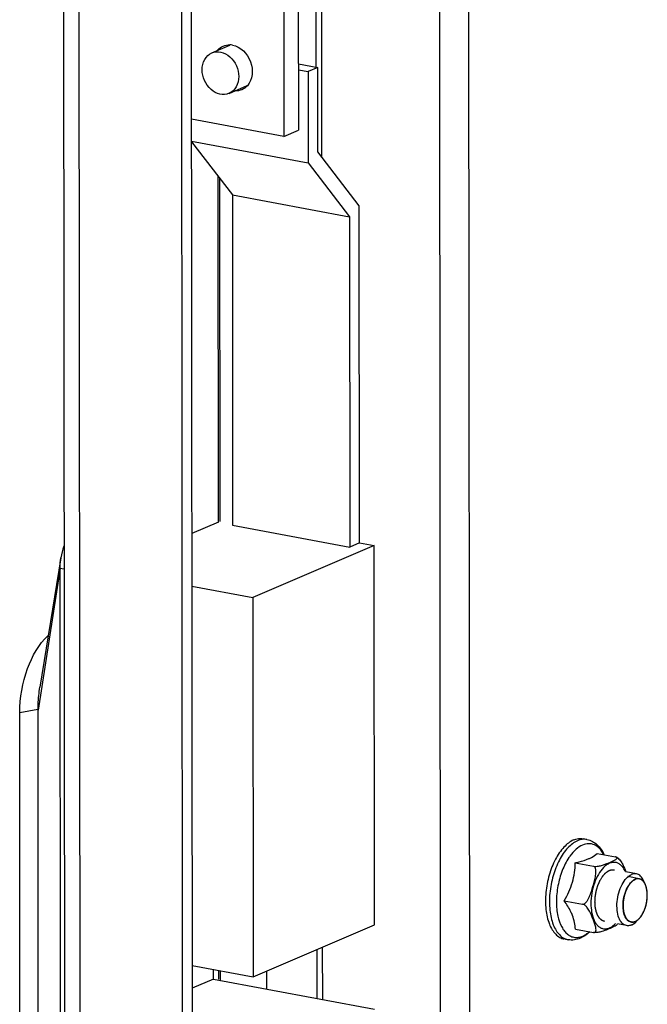
# Model space of a CAD drawing. Units: millimetres. Extents: x 0 to 841, y -1 to 594.
# Drawn here: x 245 to 252, y 67 to 78 of the extents above; entities that cross this region are included whole.
import ezdxf

# ---------------------------------------------------------------- set-up
doc = ezdxf.new("R2010")
doc.units = ezdxf.units.MM
doc.header["$LTSCALE"] = 46.255
doc.layers.get('0').update_dxf_attribs({"linetype": 'CONTINUOUS'})
for name, color, linetype in [('02___PRT_ALL_AXES', 7, 'CONTINUOUS'), ('ALL_AXES', 7, 'CONTINUOUS'), ('ARRONDIS', 7, 'CONTINUOUS')]:
    doc.layers.add(name, color=color, linetype=linetype)

msp = doc.modelspace()

# ---------------------------------------------------------------- linework, layer by layer
at = {"color": 9, "linetype": 'CONTINUOUS'}
for p, q in [((245.45722, 20.8837), (245.37792, 113.04057)), ((249.55483, 26.35804), (249.48187, 111.141)), ((249.88727, 26.60759), (249.81471, 110.93025)), ((248.10582, 77.70934), (248.10358, 80.31506)), ((247.00553, 76.44809), (247.00889, 72.54351)), ((245.18989, 72.01372), (244.93895, 70.39812)), ((245.18989, 72.01372), (245.23426, 72.00542)), ((244.93775, 70.40468), (244.73038, 70.36676)), ((248.11494, 67.11748), (248.11446, 67.67393)), ((247.01329, 67.43211), (247.01338, 67.32355)), ((247.53999, 67.42769), (247.54016, 67.225))]:
    msp.add_line(p, q, dxfattribs=at)
at = {"color": 7, "linetype": 'CONTINUOUS'}
for p, q in [((246.7349, 20.52094), (246.65526, 113.06139)), ((248.16998, 76.69053), (248.16682, 80.36696)), ((247.89964, 80.2335), (247.90243, 76.99448)), ((247.73431, 79.72147), (247.73672, 76.92345)), ((248.1233, 77.70936), (248.01283, 77.66201)), ((248.01283, 77.66201), (248.01372, 76.62359)), ((248.12413, 76.75039), (248.1233, 77.70936)), ((247.73672, 76.92345), (246.68619, 77.11998)), ((247.73672, 76.92345), (247.90243, 76.99448)), ((246.6864, 76.8719), (248.01372, 76.62359)), ((246.68641, 76.8647), (247.15019, 76.25924)), ((248.59435, 76.13652), (248.12413, 76.75039)), ((248.01372, 76.62359), (248.48394, 76.00973)), ((247.15019, 76.25924), (247.15342, 72.50281)), ((247.15019, 76.25924), (248.48394, 76.00973)), ((248.59765, 72.30065), (248.59435, 76.13652)), ((248.48394, 76.00973), (248.48718, 72.2533)), ((246.99223, 72.53636), (246.69025, 72.40692)), ((247.15342, 72.50281), (248.48718, 72.2533)), ((248.76437, 72.26946), (247.38343, 71.67753)), ((248.59765, 72.30065), (248.48718, 72.2533)), ((248.59765, 72.30065), (248.76437, 72.26946)), ((248.76808, 67.9541), (248.76437, 72.26946)), ((245.19936, 72.1295), (244.96046, 70.65975)), ((245.19831, 62.23224), (245.18989, 72.01372)), ((246.69076, 71.80711), (247.38343, 71.67753)), ((247.38343, 71.67753), (247.38715, 67.36217)), ((244.73632, 63.46219), (244.73038, 70.36676)), ((244.94407, 64.45251), (244.93895, 70.39812)), ((251.18555, 68.92532), (251.14069, 68.93372)), ((251.30326, 68.76665), (251.509, 68.72816)), ((251.52805, 68.7204), (251.52169, 68.72406)), ((251.05292, 68.65934), (251.25865, 68.62085)), ((250.92807, 68.22929), (251.1338, 68.1908)), ((247.38715, 67.36217), (248.76808, 67.9541)), ((251.05356, 67.90655), (251.2593, 67.86806)), ((250.97224, 67.7851), (250.92738, 67.7935)), ((248.17823, 67.10564), (248.17772, 67.70105)), ((246.69448, 67.49176), (247.38715, 67.36217)), ((246.935, 67.33821), (246.6947, 67.23521)), ((246.935, 67.33821), (248.76891, 66.99513))]:
    msp.add_line(p, q, dxfattribs=at)
at = {"color": 3, "linetype": 'CONTINUOUS'}
for p, q in [((245.19897, 113.0146), (245.27807, 21.0984)), ((246.62426, 20.66538), (246.54495, 112.82224)), ((246.99223, 72.53636), (246.98884, 76.46988)), ((246.935, 67.33821), (246.9349, 67.44678)), ((246.9967, 67.33827), (246.99662, 67.43523))]:
    msp.add_line(p, q, dxfattribs=at)
at = {"color": 2, "linetype": 'CONTINUOUS'}
for p, q in [((251.78023, 68.47835), (251.64921, 68.50286)), ((251.85195, 68.40821), (251.85152, 68.40925)), ((251.85279, 68.40617), (251.85195, 68.40821)), ((251.85389, 68.40337), (251.85279, 68.40617)), ((251.86562, 68.36255), (251.86544, 68.36343)), ((251.8716, 68.31606), (251.87154, 68.31702)), ((251.87159, 68.26591), (251.87165, 68.26693)), ((251.83683, 68.11573), (251.83721, 68.11664)), ((251.85381, 68.16351), (251.8541, 68.1645)), ((251.86557, 68.21431), (251.86574, 68.21534)), ((251.77973, 68.02553), (251.7803, 68.02613)), ((251.78997, 68.0369), (251.79088, 68.03799)), ((251.81536, 68.07306), (251.81583, 68.07384))]:
    msp.add_line(p, q, dxfattribs=at)
at = {"color": 7, "linetype": 'CONTINUOUS'}
for centre, radius, start, end in [((245.92322, 72.01317), 0.73315, 160.092739, 170.87026), ((246.43531, 70.39938), 1.49636, 179.557331, 180.048562), ((251.1885, 68.23375), 0.43677, 320.393893, 322.021665)]:
    msp.add_arc(centre, radius, start, end, dxfattribs=at)
msp.add_open_spline([(245.18989, 72.01372), (245.18986, 72.05244), (245.19318, 72.09127), (245.19936, 72.1295)], degree=3, dxfattribs=at)
for points, knots in [([(244.73038, 70.36676), (244.73023, 70.53749), (244.78724, 70.85496), (244.94555, 71.14721), (245.05494, 71.24606)], [0, 0, 0, 0, 0.53660336, 1, 1, 1, 1]), ([(244.93899, 70.41094), (244.93913, 70.42858), (244.94122, 70.51184), (244.94992, 70.59495), (244.96046, 70.65975)], [0, 0, 0, 0, 0.21176357, 1, 1, 1, 1]), ([(251.03356, 68.91981), (250.99177, 68.9019), (250.90996, 68.83584), (250.81775, 68.69623), (250.74917, 68.51984), (250.71249, 68.32601), (250.71155, 68.13664), (250.74207, 67.99254), (250.7869, 67.89979), (250.82675, 67.84727), (250.87372, 67.81014), (250.9096, 67.79682), (250.92738, 67.7935)], [0, 0, 0, 0, 0.10382128, 0.23230504, 0.3792573, 0.53303016, 0.6803264, 0.8094112, 0.86499483, 0.91441384, 0.95870207, 1, 1, 1, 1]), ([(251.03356, 68.91981), (251.05085, 68.92722), (251.08628, 68.93768), (251.1234, 68.93695), (251.1407, 68.93371)], [0, 0, 0, 0, 0.51666882, 1, 1, 1, 1]), ([(251.05292, 68.65934), (251.06723, 68.6628), (251.11949, 68.67608), (251.17127, 68.69208), (251.20731, 68.70752)], [0, 0, 0, 0, 0.27309583, 1, 1, 1, 1]), ([(251.20731, 68.70752), (251.21738, 68.71184), (251.25151, 68.72772), (251.28344, 68.74873), (251.30326, 68.76665)], [0, 0, 0, 0, 0.29069687, 1, 1, 1, 1]), ([(251.25865, 68.62085), (251.26832, 68.61904), (251.28794, 68.61865), (251.32315, 68.62251), (251.36123, 68.632), (251.40071, 68.64644), (251.43038, 68.65883), (251.45305, 68.66857), (251.46952, 68.67584), (251.48538, 68.68317), (251.50011, 68.69056), (251.51309, 68.69822), (251.5229, 68.70563), (251.52881, 68.71381), (251.52671, 68.72085), (251.52355, 68.72304), (251.52169, 68.72406)], [0, 0, 0, 0, 0.09719569, 0.19187456, 0.34978667, 0.48321645, 0.60701381, 0.66746196, 0.72698731, 0.78490994, 0.83994742, 0.89010525, 0.93249728, 0.96422108, 0.97906589, 1, 1, 1, 1]), ([(251.52169, 68.72406), (251.52089, 68.7245), (251.51686, 68.72641), (251.51248, 68.72751), (251.509, 68.72816)], [0, 0, 0, 0, 0.20455685, 1, 1, 1, 1]), ([(251.52805, 68.7204), (251.54379, 68.71093), (251.56823, 68.68468), (251.601, 68.62887), (251.61808, 68.58548), (251.62898, 68.55751)], [0, 0, 0, 0, 0.28366476, 0.53647944, 1, 1, 1, 1]), ([(250.92807, 68.22929), (250.96587, 68.29549), (251.0144, 68.4001), (251.04567, 68.54804), (251.05162, 68.62244), (251.05292, 68.65934)], [0, 0, 0, 0, 0.50586631, 0.75504563, 1, 1, 1, 1]), ([(251.1338, 68.1908), (251.15263, 68.18728), (251.18077, 68.21304), (251.20084, 68.24614), (251.2191, 68.28479), (251.23616, 68.33448), (251.25418, 68.3949), (251.26845, 68.44527), (251.27846, 68.48581), (251.28457, 68.51629), (251.28834, 68.54675), (251.28829, 68.57206), (251.28473, 68.59142), (251.27972, 68.60469), (251.2714, 68.61586), (251.26298, 68.62004), (251.25865, 68.62085)], [0, 0, 0, 0, 0.11755009, 0.18254126, 0.24754751, 0.37689488, 0.50570979, 0.63422717, 0.69826363, 0.76194474, 0.82492587, 0.88648757, 0.91636819, 0.9452644, 0.97294538, 1, 1, 1, 1]), ([(251.02063, 68.06091), (251.0152, 68.07502), (250.98962, 68.13391), (250.95573, 68.18882), (250.92807, 68.22929)], [0, 0, 0, 0, 0.23576548, 1, 1, 1, 1]), ([(251.25498, 68.01707), (251.24286, 68.04831), (251.22394, 68.09703), (251.19026, 68.15052), (251.16241, 68.17814), (251.14383, 68.18892), (251.1338, 68.1908)], [0, 0, 0, 0, 0.46071542, 0.71715593, 0.85975832, 1, 1, 1, 1]), ([(251.05356, 67.90655), (251.05219, 67.93174), (251.04574, 67.98435), (251.03054, 68.0352), (251.02063, 68.06091)], [0, 0, 0, 0, 0.47800315, 1, 1, 1, 1]), ([(251.2593, 67.86806), (251.26317, 67.86733), (251.27051, 67.86702), (251.28261, 67.87299), (251.28907, 67.88847), (251.2888, 67.90788), (251.28515, 67.92878), (251.27912, 67.95039), (251.26919, 67.98004), (251.26075, 68.00221), (251.25498, 68.01707)], [0, 0, 0, 0, 0.06830696, 0.12275839, 0.22313246, 0.33542933, 0.4586775, 0.58914203, 0.72399472, 1, 1, 1, 1]), ([(251.525, 67.95531), (251.51996, 67.94921), (251.50447, 67.93959), (251.47933, 67.92703), (251.45064, 67.91442), (251.40917, 67.89673), (251.36316, 67.87888), (251.31711, 67.86868), (251.28525, 67.86584), (251.26781, 67.86647), (251.2593, 67.86806)], [0, 0, 0, 0, 0.08343402, 0.18696135, 0.2985036, 0.41325881, 0.66279863, 0.81758943, 0.90869545, 1, 1, 1, 1])]:
    msp.add_open_spline(points, degree=3, knots=knots, dxfattribs=at)
at = {"color": 9, "linetype": 'CONTINUOUS'}
for points, knots in [([(251.37407, 68.60593), (251.35144, 68.58286), (251.31062, 68.52584), (251.25072, 68.39078), (251.23075, 68.27456), (251.23082, 68.19646)], [0, 0, 0, 0, 0.21935338, 0.4699101, 1, 1, 1, 1]), ([(251.62157, 68.55954), (251.61561, 68.5734), (251.60235, 68.5989), (251.57669, 68.63094), (251.54678, 68.65359), (251.51335, 68.66572), (251.4778, 68.66652), (251.44173, 68.65623), (251.40622, 68.63566), (251.38463, 68.6167), (251.37407, 68.60593)], [0, 0, 0, 0, 0.14471303, 0.27400807, 0.39066929, 0.50004984, 0.60942195, 0.72606017, 0.85532282, 1, 1, 1, 1]), ([(251.23082, 68.19646), (251.23085, 68.16361), (251.23558, 68.10169), (251.25201, 68.04145), (251.26343, 68.01485)], [0, 0, 0, 0, 0.53146802, 1, 1, 1, 1]), ([(251.26343, 68.01485), (251.26938, 68.00098), (251.28265, 67.97549), (251.30831, 67.94345), (251.33822, 67.92079), (251.37165, 67.90867), (251.4072, 67.90786), (251.44327, 67.91815), (251.47878, 67.93872), (251.50036, 67.95769), (251.51093, 67.96846)], [0, 0, 0, 0, 0.14471303, 0.27400807, 0.39066929, 0.50004984, 0.60942195, 0.72606017, 0.85532282, 1, 1, 1, 1])]:
    msp.add_open_spline(points, degree=3, knots=knots, dxfattribs=at)
at = {"color": 2, "linetype": 'CONTINUOUS'}
for points, knots in [([(251.27679, 68.21616), (251.27712, 68.22191), (251.27779, 68.23342), (251.27863, 68.2478), (251.2793, 68.25931), (251.27972, 68.2665), (251.28, 68.27153), (251.28018, 68.27441), (251.28029, 68.27728), (251.28096, 68.28096), (251.28197, 68.28685), (251.28325, 68.29421), (251.28478, 68.30304), (251.28631, 68.31188), (251.28784, 68.32071), (251.28912, 68.32807), (251.29014, 68.33396), (251.2908, 68.33763), (251.29126, 68.34059), (251.29218, 68.34339), (251.29358, 68.34837), (251.29569, 68.35543), (251.29817, 68.36393), (251.30066, 68.37242), (251.30315, 68.38092), (251.30524, 68.388), (251.30689, 68.39367), (251.30795, 68.39718), (251.30873, 68.40006), (251.30952, 68.40204), (251.31037, 68.40398), (251.31203, 68.40787), (251.31454, 68.4137), (251.31788, 68.42147), (251.32122, 68.42924), (251.32456, 68.43702), (251.32734, 68.44349), (251.32957, 68.44868), (251.33096, 68.45192), (251.33208, 68.45451), (251.33291, 68.45645), (251.33397, 68.45805), (251.3353, 68.46031), (251.33699, 68.46309), (251.34102, 68.4698), (251.34708, 68.47984), (251.35314, 68.4899), (251.35718, 68.49659), (251.35885, 68.4994), (251.36021, 68.5016), (251.36119, 68.50337), (251.36232, 68.50471), (251.36384, 68.50648), (251.36574, 68.5087), (251.36877, 68.51225), (251.37257, 68.51669), (251.37712, 68.52202), (251.38167, 68.52734), (251.38547, 68.53178), (251.3885, 68.53533), (251.3904, 68.53755), (251.39191, 68.53933), (251.39287, 68.54042), (251.39362, 68.54136), (251.39441, 68.54202), (251.39581, 68.54306), (251.3978, 68.5446), (251.40098, 68.54704), (251.40497, 68.55009), (251.40975, 68.55376), (251.41453, 68.55742), (251.41931, 68.56109), (251.4233, 68.56413), (251.42588, 68.56613), (251.42708, 68.56703), (251.42787, 68.5677), (251.42891, 68.56801), (251.43015, 68.56853), (251.4318, 68.56917), (251.43386, 68.56999), (251.43634, 68.57097), (251.43964, 68.57227), (251.44377, 68.57391), (251.44872, 68.57586), (251.45367, 68.57783), (251.45779, 68.57943), (251.46069, 68.58062), (251.46213, 68.58113), (251.46296, 68.58155), (251.46377, 68.58151), (251.46478, 68.58155), (251.46641, 68.58157), (251.46844, 68.58161), (251.47087, 68.58164), (251.47412, 68.5817), (251.4798, 68.58179), (251.48792, 68.58192), (251.49442, 68.58202), (251.49766, 68.58208)], [0, 0, 0, 0, 0.03125, 0.0625, 0.078125, 0.09375, 0.1015625, 0.10546875, 0.109375, 0.1171875, 0.125, 0.140625, 0.15625, 0.171875, 0.1875, 0.203125, 0.2109375, 0.21875, 0.22265625, 0.2265625, 0.234375, 0.25, 0.265625, 0.28125, 0.296875, 0.3125, 0.3203125, 0.328125, 0.33203125, 0.3359375, 0.33984375, 0.34375, 0.359375, 0.375, 0.390625, 0.40625, 0.421875, 0.4296875, 0.4375, 0.44140625, 0.4453125, 0.44921875, 0.453125, 0.4609375, 0.46875, 0.5, 0.53125, 0.5390625, 0.546875, 0.55078125, 0.5546875, 0.55859375, 0.5625, 0.5703125, 0.578125, 0.59375, 0.609375, 0.625, 0.640625, 0.6484375, 0.65625, 0.66015625, 0.6640625, 0.66601562, 0.66796875, 0.671875, 0.6796875, 0.6875, 0.703125, 0.71875, 0.734375, 0.75, 0.765625, 0.7734375, 0.77539062, 0.77734375, 0.78125, 0.78515625, 0.7890625, 0.796875, 0.8046875, 0.8125, 0.828125, 0.84375, 0.859375, 0.875, 0.8828125, 0.88671875, 0.88867188, 0.890625, 0.89453125, 0.8984375, 0.90625, 0.9140625, 0.921875, 0.9375, 0.96875, 1, 1, 1, 1]), ([(251.77673, 68.47891), (251.77409, 68.47875), (251.76879, 68.47844), (251.76217, 68.47804), (251.75754, 68.47777), (251.75489, 68.47761), (251.7529, 68.47749), (251.75125, 68.4774), (251.74992, 68.4773), (251.7486, 68.47731), (251.74691, 68.47654), (251.7442, 68.4754), (251.74082, 68.47394), (251.73676, 68.4722), (251.7327, 68.47046), (251.72864, 68.46872), (251.72526, 68.46726), (251.72255, 68.46612), (251.72086, 68.46534), (251.71967, 68.46494), (251.71901, 68.46436), (251.71802, 68.46359), (251.71587, 68.46185), (251.71256, 68.45922), (251.70859, 68.45605), (251.70462, 68.45289), (251.70065, 68.44972), (251.69734, 68.44708), (251.6947, 68.44497), (251.69304, 68.44364), (251.69188, 68.44274), (251.69123, 68.44217), (251.69062, 68.44138), (251.68984, 68.44048), (251.68799, 68.43824), (251.68521, 68.4349), (251.6815, 68.43044), (251.6778, 68.42599), (251.67409, 68.42153), (251.671, 68.41782), (251.66853, 68.41485), (251.66699, 68.41299), (251.66575, 68.41151), (251.66483, 68.41039), (251.66404, 68.40893), (251.66293, 68.4071), (251.66157, 68.40478), (251.65829, 68.39923), (251.65337, 68.3909), (251.64844, 68.38258), (251.64517, 68.37702), (251.64379, 68.37472), (251.64271, 68.37285), (251.64158, 68.37106), (251.64051, 68.3683), (251.63914, 68.36513), (251.63733, 68.36085), (251.63507, 68.35552), (251.63236, 68.34912), (251.62965, 68.34271), (251.62693, 68.33631), (251.62469, 68.33097), (251.62308, 68.32725), (251.62222, 68.32508), (251.62159, 68.32272), (251.62072, 68.31983), (251.61938, 68.31518), (251.61769, 68.30937), (251.61499, 68.30007), (251.61231, 68.29077), (251.60991, 68.28264), (251.60878, 68.27856), (251.60803, 68.27626), (251.60765, 68.27383), (251.60711, 68.27082), (251.60629, 68.26599), (251.60524, 68.25996), (251.604, 68.25272), (251.60275, 68.24548), (251.6015, 68.23823), (251.60046, 68.2322), (251.59962, 68.22737), (251.59901, 68.22375), (251.59891, 68.22016), (251.59859, 68.21537), (251.59826, 68.20938), (251.59741, 68.19499), (251.59672, 68.18301), (251.59616, 68.17342)], [0, 0, 0, 0, 0.03125, 0.0625, 0.078125, 0.0859375, 0.09375, 0.1015625, 0.10546875, 0.109375, 0.1171875, 0.125, 0.140625, 0.15625, 0.171875, 0.1875, 0.203125, 0.2109375, 0.21875, 0.22265625, 0.22460938, 0.2265625, 0.234375, 0.25, 0.265625, 0.28125, 0.296875, 0.3125, 0.3203125, 0.328125, 0.33203125, 0.33398438, 0.3359375, 0.33984375, 0.34375, 0.359375, 0.375, 0.390625, 0.40625, 0.421875, 0.4296875, 0.4375, 0.44140625, 0.4453125, 0.44921875, 0.453125, 0.4609375, 0.46875, 0.5, 0.53125, 0.5390625, 0.546875, 0.55078125, 0.5546875, 0.5625, 0.5703125, 0.578125, 0.59375, 0.609375, 0.625, 0.640625, 0.65625, 0.6640625, 0.66796875, 0.671875, 0.6796875, 0.6875, 0.703125, 0.71875, 0.75, 0.765625, 0.7734375, 0.77734375, 0.78125, 0.7890625, 0.796875, 0.8125, 0.828125, 0.84375, 0.859375, 0.875, 0.8828125, 0.890625, 0.8984375, 0.90625, 0.921875, 0.9375, 1, 1, 1, 1]), ([(251.85152, 68.40925), (251.85037, 68.41158), (251.84808, 68.41625), (251.84551, 68.4215), (251.84378, 68.42499), (251.84293, 68.42676), (251.84204, 68.42846), (251.84063, 68.43047), (251.83894, 68.43308), (251.83688, 68.43617), (251.83484, 68.43927), (251.83312, 68.44184), (251.83194, 68.44367), (251.83124, 68.44466), (251.83048, 68.44545), (251.82956, 68.4465), (251.82732, 68.44896), (251.82471, 68.45184), (251.82211, 68.45474), (251.8206, 68.45636), (251.81954, 68.45769), (251.81822, 68.45858), (251.81656, 68.45992), (251.8136, 68.46219), (251.81066, 68.46448), (251.80814, 68.46645), (251.80708, 68.46725), (251.80625, 68.46795), (251.80538, 68.46843), (251.80384, 68.46916), (251.80165, 68.47027), (251.79901, 68.47158), (251.79638, 68.47289), (251.79419, 68.47397), (251.79266, 68.47476), (251.79177, 68.47516), (251.7908, 68.47536), (251.78961, 68.47568), (251.78675, 68.47639), (251.78246, 68.47747), (251.77864, 68.47843), (251.77673, 68.47891)], [0, 0, 0, 0, 0.0625, 0.125, 0.140625, 0.15625, 0.171875, 0.1875, 0.21875, 0.25, 0.28125, 0.3125, 0.328125, 0.3359375, 0.34375, 0.359375, 0.375, 0.4375, 0.46875, 0.484375, 0.5, 0.515625, 0.53125, 0.5625, 0.625, 0.640625, 0.65625, 0.6640625, 0.671875, 0.6875, 0.71875, 0.75, 0.78125, 0.8125, 0.828125, 0.8359375, 0.84375, 0.859375, 0.875, 0.9375, 1, 1, 1, 1]), ([(251.86544, 68.36343), (251.86508, 68.36506), (251.86456, 68.36748), (251.86382, 68.37079), (251.86293, 68.37439), (251.86184, 68.37875), (251.86043, 68.38396), (251.85889, 68.38898), (251.85729, 68.39393), (251.85562, 68.39876), (251.85446, 68.40182), (251.85389, 68.40337)], [0, 0, 0, 0, 0.125, 0.1875, 0.25, 0.375, 0.5, 0.625, 0.75, 0.875, 1, 1, 1, 1]), ([(251.87154, 68.31702), (251.87141, 68.31884), (251.87122, 68.32153), (251.87092, 68.32522), (251.87053, 68.32927), (251.87004, 68.33418), (251.86936, 68.34007), (251.86853, 68.34582), (251.86763, 68.35153), (251.86667, 68.35715), (251.86596, 68.36074), (251.86562, 68.36255)], [0, 0, 0, 0, 0.125, 0.1875, 0.25, 0.375, 0.5, 0.625, 0.75, 0.875, 1, 1, 1, 1]), ([(251.86574, 68.21534), (251.86606, 68.21727), (251.86645, 68.21973), (251.86693, 68.22257), (251.86724, 68.22468), (251.86779, 68.22848), (251.86853, 68.23385), (251.86936, 68.24032), (251.87004, 68.24678), (251.87065, 68.25323), (251.87117, 68.25964), (251.87144, 68.26381), (251.87159, 68.26591)], [0, 0, 0, 0, 0.125, 0.15625, 0.1875, 0.25, 0.375, 0.5, 0.625, 0.75, 0.875, 1, 1, 1, 1]), ([(251.87235, 68.2918), (251.87235, 68.29264), (251.87234, 68.29372), (251.87234, 68.29491), (251.87232, 68.29591), (251.8723, 68.29776), (251.87225, 68.30034), (251.87216, 68.30449), (251.87199, 68.30857), (251.8718, 68.31272), (251.87166, 68.31496), (251.8716, 68.31606)], [0, 0, 0, 0, 0.125, 0.15625, 0.1875, 0.25, 0.375, 0.5, 0.75, 0.875, 1, 1, 1, 1]), ([(251.87165, 68.26693), (251.87169, 68.26778), (251.87175, 68.26888), (251.87182, 68.2701), (251.87186, 68.27112), (251.87195, 68.27301), (251.87206, 68.27565), (251.87221, 68.2799), (251.87229, 68.28409), (251.87234, 68.28836), (251.87235, 68.29067), (251.87235, 68.2918)], [0, 0, 0, 0, 0.125, 0.15625, 0.1875, 0.25, 0.375, 0.5, 0.75, 0.875, 1, 1, 1, 1]), ([(251.38733, 67.99231), (251.38355, 67.9938), (251.37787, 67.99603), (251.37124, 67.99863), (251.36745, 68.00012), (251.36461, 68.00123), (251.36177, 68.00235), (251.35964, 68.00319), (251.35822, 68.00374), (251.35763, 68.00399), (251.35715, 68.00414), (251.35672, 68.00448), (251.35598, 68.00515), (251.35491, 68.00608), (251.35321, 68.00758), (251.35108, 68.00945), (251.34768, 68.01245), (251.34343, 68.01619), (251.33917, 68.01993), (251.33577, 68.02293), (251.33364, 68.02481), (251.33194, 68.02629), (251.33089, 68.02726), (251.33001, 68.02794), (251.32946, 68.0287), (251.32894, 68.02954), (251.32788, 68.03117), (251.3263, 68.03363), (251.3242, 68.0369), (251.32209, 68.04017), (251.31928, 68.04453), (251.31647, 68.0489), (251.31367, 68.05326), (251.31156, 68.05653), (251.30981, 68.05927), (251.30857, 68.06116), (251.30788, 68.06228), (251.30731, 68.06302), (251.30697, 68.06412), (251.30644, 68.06545), (251.30554, 68.06785), (251.30425, 68.07125), (251.3027, 68.07533), (251.30064, 68.08078), (251.29857, 68.08622), (251.29651, 68.09167), (251.29496, 68.09575), (251.2934, 68.09983), (251.29213, 68.10325), (251.2912, 68.1056), (251.29072, 68.10701), (251.29043, 68.10868), (251.29001, 68.11069), (251.28936, 68.11394), (251.28854, 68.11798), (251.28724, 68.12447), (251.2856, 68.13257), (251.28397, 68.14068), (251.28266, 68.14716), (251.28185, 68.15122), (251.28119, 68.15445), (251.2808, 68.15649), (251.28044, 68.15808), (251.28028, 68.15984), (251.28011, 68.16302), (251.27982, 68.16751), (251.27937, 68.17472), (251.27881, 68.18373), (251.27791, 68.19814), (251.27724, 68.20895), (251.27679, 68.21616)], [0, 0, 0, 0, 0.0625, 0.09375, 0.109375, 0.125, 0.140625, 0.15625, 0.16015625, 0.1640625, 0.16601562, 0.16796875, 0.171875, 0.1796875, 0.1875, 0.203125, 0.21875, 0.25, 0.28125, 0.296875, 0.3125, 0.3203125, 0.328125, 0.33203125, 0.3359375, 0.33984375, 0.34375, 0.359375, 0.375, 0.390625, 0.40625, 0.4375, 0.453125, 0.46875, 0.484375, 0.4921875, 0.49609375, 0.5, 0.50390625, 0.5078125, 0.515625, 0.53125, 0.546875, 0.5625, 0.59375, 0.609375, 0.625, 0.640625, 0.65625, 0.6640625, 0.66796875, 0.671875, 0.6796875, 0.6875, 0.703125, 0.71875, 0.75, 0.78125, 0.796875, 0.8125, 0.8203125, 0.828125, 0.83203125, 0.8359375, 0.84375, 0.859375, 0.875, 0.90625, 0.9375, 1, 1, 1, 1]), ([(251.59616, 68.17342), (251.59649, 68.16784), (251.59697, 68.15946), (251.59761, 68.1483), (251.59802, 68.14132), (251.59833, 68.13573), (251.59856, 68.13226), (251.59866, 68.12944), (251.59897, 68.12746), (251.59935, 68.12552), (251.60007, 68.12162), (251.60116, 68.11578), (251.60261, 68.10799), (251.60406, 68.1002), (251.60515, 68.09437), (251.60587, 68.09046), (251.60619, 68.08886), (251.6064, 68.08753), (251.60676, 68.08637), (251.60747, 68.08442), (251.60845, 68.08159), (251.61003, 68.0771), (251.61199, 68.07147), (251.61396, 68.06585), (251.61554, 68.06135), (251.61672, 68.05797), (251.61771, 68.05516), (251.61839, 68.05318), (251.6188, 68.05208), (251.61905, 68.05117), (251.61949, 68.05055), (251.62001, 68.04962), (251.62095, 68.04804), (251.62227, 68.04576), (251.62386, 68.04304), (251.62599, 68.0394), (251.62864, 68.03486), (251.6313, 68.03031), (251.63342, 68.02667), (251.63475, 68.02441), (251.63567, 68.02279), (251.63622, 68.02193), (251.63689, 68.02132), (251.63769, 68.02048), (251.63899, 68.01917), (251.64061, 68.01752), (251.6432, 68.01489), (251.64644, 68.01159), (251.64968, 68.0083), (251.65227, 68.00566), (251.65389, 68.00402), (251.65519, 68.00269), (251.65601, 68.0019), (251.65663, 68.00119), (251.65737, 68.00074), (251.6587, 68.0001), (251.66058, 67.99911), (251.66359, 67.99757), (251.66736, 67.99563), (251.67339, 67.99254), (251.67792, 67.99021), (251.68093, 67.98866)], [0, 0, 0, 0, 0.0625, 0.09375, 0.125, 0.140625, 0.15625, 0.1640625, 0.171875, 0.1796875, 0.1875, 0.21875, 0.25, 0.28125, 0.3125, 0.3203125, 0.328125, 0.33203125, 0.3359375, 0.34375, 0.359375, 0.375, 0.40625, 0.4375, 0.453125, 0.46875, 0.484375, 0.4921875, 0.49609375, 0.5, 0.50390625, 0.5078125, 0.515625, 0.53125, 0.546875, 0.5625, 0.59375, 0.625, 0.640625, 0.65625, 0.6640625, 0.66796875, 0.671875, 0.6796875, 0.6875, 0.703125, 0.71875, 0.75, 0.78125, 0.796875, 0.8125, 0.8203125, 0.828125, 0.83203125, 0.8359375, 0.84375, 0.859375, 0.875, 0.90625, 0.9375, 1, 1, 1, 1]), ([(251.81583, 68.07384), (251.81669, 68.07535), (251.81778, 68.07726), (251.81906, 68.07946), (251.81998, 68.08113), (251.82163, 68.08416), (251.82395, 68.08847), (251.82942, 68.09903), (251.8336, 68.10835), (251.83683, 68.11573)], [0, 0, 0, 0, 0.125, 0.15625, 0.1875, 0.25, 0.375, 0.5, 1, 1, 1, 1]), ([(251.83721, 68.11664), (251.83792, 68.11836), (251.83882, 68.12056), (251.83987, 68.12308), (251.84062, 68.12499), (251.84195, 68.12842), (251.84382, 68.13331), (251.84673, 68.14122), (251.85012, 68.15137), (251.85259, 68.15947), (251.85381, 68.16351)], [0, 0, 0, 0, 0.125, 0.15625, 0.1875, 0.25, 0.375, 0.5, 0.75, 1, 1, 1, 1]), ([(251.8541, 68.1645), (251.85462, 68.16637), (251.85528, 68.16875), (251.85606, 68.17149), (251.8566, 68.17355), (251.85757, 68.17724), (251.8589, 68.18248), (251.86044, 68.18883), (251.86184, 68.19521), (251.86318, 68.20162), (251.86444, 68.20802), (251.86518, 68.21221), (251.86557, 68.21431)], [0, 0, 0, 0, 0.125, 0.15625, 0.1875, 0.25, 0.375, 0.5, 0.625, 0.75, 0.875, 1, 1, 1, 1]), ([(251.68093, 67.98866), (251.68287, 67.98831), (251.68673, 67.9876), (251.69108, 67.98682), (251.69398, 67.98628), (251.69519, 67.98608), (251.69614, 67.98586), (251.69716, 67.98586), (251.69897, 67.98597), (251.70154, 67.98606), (251.70463, 67.9862), (251.70771, 67.98633), (251.71029, 67.98646), (251.71209, 67.98651), (251.71312, 67.9866), (251.71417, 67.98692), (251.71548, 67.98724), (251.71863, 67.98808), (251.7223, 67.98902), (251.72597, 67.99), (251.72781, 67.99046), (251.72886, 67.99076), (251.72964, 67.9909), (251.73043, 67.99134), (251.73149, 67.99182), (251.73333, 67.9927), (251.73702, 67.99444), (251.7407, 67.9962), (251.74387, 67.99769), (251.74518, 67.99833), (251.74624, 67.99879), (251.74728, 67.99946), (251.7491, 68.00075), (251.75171, 68.00252), (251.75483, 68.00468), (251.75796, 68.00683), (251.76057, 68.00863), (251.76239, 68.00986), (251.76343, 68.01062), (251.76446, 68.01161), (251.76576, 68.01277), (251.76886, 68.01562), (251.77352, 68.01986), (251.77766, 68.02364), (251.77973, 68.02553)], [0, 0, 0, 0, 0.0625, 0.125, 0.140625, 0.15625, 0.1640625, 0.171875, 0.1875, 0.21875, 0.25, 0.28125, 0.3125, 0.328125, 0.3359375, 0.34375, 0.359375, 0.375, 0.4375, 0.46875, 0.484375, 0.4921875, 0.5, 0.5078125, 0.515625, 0.53125, 0.5625, 0.625, 0.640625, 0.65625, 0.6640625, 0.671875, 0.6875, 0.71875, 0.75, 0.78125, 0.8125, 0.828125, 0.8359375, 0.84375, 0.859375, 0.875, 0.9375, 1, 1, 1, 1]), ([(251.7803, 68.02613), (251.78064, 68.02648), (251.78114, 68.027), (251.78186, 68.02777), (251.78257, 68.02853), (251.78327, 68.02928), (251.78381, 68.02987), (251.78432, 68.03044), (251.78477, 68.03092), (251.7855, 68.03174), (251.78617, 68.03249), (251.7868, 68.03321), (251.78727, 68.03375), (251.78768, 68.03422), (251.78805, 68.03464), (251.78859, 68.03528), (251.7892, 68.036), (251.78972, 68.0366), (251.78997, 68.0369)], [0, 0, 0, 0, 0.125, 0.1875, 0.25, 0.3125, 0.375, 0.4375, 0.5, 0.5625, 0.625, 0.6875, 0.75, 0.8125, 0.84375, 0.875, 0.9375, 1, 1, 1, 1]), ([(251.79088, 68.03799), (251.79186, 68.03921), (251.7931, 68.04076), (251.79455, 68.04253), (251.7956, 68.0439), (251.79695, 68.04568), (251.79857, 68.04777), (251.80068, 68.05068), (251.8065, 68.05867), (251.81149, 68.0667), (251.81536, 68.07306)], [0, 0, 0, 0, 0.125, 0.15625, 0.1875, 0.25, 0.3125, 0.375, 0.5, 1, 1, 1, 1])]:
    msp.add_open_spline(points, degree=3, knots=knots, dxfattribs=at)
at = {"layer": '02___PRT_ALL_AXES', "color": 7, "linetype": 'CONTINUOUS'}
for p, q in [((246.91603, 77.87448), (247.12245, 77.96296)), ((247.90178, 77.7508), (248.1233, 77.70936)), ((247.90184, 77.68277), (248.01283, 77.66201)), ((247.11302, 77.41492), (247.32058, 77.50389))]:
    msp.add_line(p, q, dxfattribs=at)
msp.add_arc((247.11592, 77.76842), 0.19779, 79.370308, 88.212335, dxfattribs=at)
for points, knots in [([(246.80613, 77.68368), (246.80609, 77.72412), (246.8226, 77.80308), (246.88272, 77.86019), (246.91601, 77.87446)], [0, 0, 0, 0, 0.52752395, 1, 1, 1, 1]), ([(246.91601, 77.87446), (246.94779, 77.88809), (247.02625, 77.89305), (247.16627, 77.81504), (247.22286, 77.68787), (247.22293, 77.60571)], [0, 0, 0, 0, 0.22293825, 0.470256, 1, 1, 1, 1]), ([(247.1524, 77.96281), (247.24403, 77.94567), (247.39994, 77.79193), (247.38259, 77.57003), (247.32228, 77.50186)], [0, 0, 0, 0, 0.50595462, 1, 1, 1, 1]), ([(247.11305, 77.41494), (247.08127, 77.40131), (247.0028, 77.39635), (246.86278, 77.47435), (246.8062, 77.60152), (246.80613, 77.68368)], [0, 0, 0, 0, 0.22293825, 0.470256, 1, 1, 1, 1]), ([(247.22293, 77.60571), (247.22296, 77.56528), (247.20646, 77.48632), (247.14634, 77.42921), (247.11305, 77.41494)], [0, 0, 0, 0, 0.52752395, 1, 1, 1, 1])]:
    msp.add_open_spline(points, degree=3, knots=knots, dxfattribs=at)
for points in [[(246.98296, 77.90593), (247.00025, 77.92547), (247.02224, 77.94175), (247.04622, 77.95204)], [(247.04622, 77.95204), (247.06986, 77.96218), (247.09638, 77.96689), (247.12209, 77.96611)], [(247.25903, 77.45574), (247.23539, 77.4456), (247.20887, 77.44089), (247.18316, 77.44167)], [(247.32228, 77.50186), (247.30499, 77.48231), (247.28301, 77.46603), (247.25903, 77.45574)]]:
    msp.add_open_spline(points, degree=3, dxfattribs=at)
at = {"layer": 'ALL_AXES', "color": 7, "linetype": 'CONTINUOUS'}
for p, q in [((251.74774, 68.53529), (251.62896, 68.55751)), ((251.85152, 68.40925), (251.83329, 68.45237)), ((251.77973, 68.02553), (251.74715, 67.99191)), ((251.63741, 67.94552), (251.5327, 67.96511))]:
    msp.add_line(p, q, dxfattribs=at)
for centre, radius, start, end in [((251.69152, 68.09276), 0.10873, 293.261261, 298.44491), ((251.58241, 68.15151), 0.22937, 313.644707, 315.908349)]:
    msp.add_arc(centre, radius, start, end, dxfattribs=at)
for points, knots in [([(251.63741, 67.94552), (251.61858, 67.94905), (251.57942, 67.97307), (251.54401, 68.03781), (251.52572, 68.12295), (251.52654, 68.25388), (251.5617, 68.38347), (251.62837, 68.48467), (251.67072, 68.51883), (251.69233, 68.5281)], [0, 0, 0, 0, 0.08483642, 0.18961077, 0.31906979, 0.46679487, 0.76701692, 0.89587407, 1, 1, 1, 1]), ([(251.59616, 68.17309), (251.59611, 68.20539), (251.60328, 68.26966), (251.63178, 68.35807), (251.67394, 68.42933), (251.71356, 68.46357), (251.73405, 68.47235)], [0, 0, 0, 0, 0.28210892, 0.5601873, 0.80526396, 1, 1, 1, 1]), ([(251.74774, 68.53529), (251.7433, 68.53613), (251.72455, 68.53811), (251.70544, 68.53372), (251.69233, 68.5281)], [0, 0, 0, 0, 0.24081888, 1, 1, 1, 1]), ([(251.78029, 68.47834), (251.77658, 68.47903), (251.76094, 68.4807), (251.74499, 68.47704), (251.73405, 68.47235)], [0, 0, 0, 0, 0.24083541, 1, 1, 1, 1]), ([(251.83329, 68.45237), (251.82452, 68.47312), (251.8035, 68.50964), (251.76586, 68.53191), (251.74774, 68.53529)], [0, 0, 0, 0, 0.55003208, 1, 1, 1, 1]), ([(251.82811, 68.44852), (251.82479, 68.45245), (251.81167, 68.46615), (251.79389, 68.47578), (251.78029, 68.47834)], [0, 0, 0, 0, 0.27130712, 1, 1, 1, 1]), ([(251.85153, 68.40923), (251.84994, 68.41299), (251.84356, 68.42686), (251.83534, 68.43997), (251.82811, 68.44852)], [0, 0, 0, 0, 0.26725802, 1, 1, 1, 1]), ([(251.87235, 68.29213), (251.87233, 68.30297), (251.8707, 68.34266), (251.86279, 68.38257), (251.85153, 68.40923)], [0, 0, 0, 0, 0.27249734, 1, 1, 1, 1]), ([(251.77974, 68.02554), (251.81094, 68.05773), (251.85609, 68.14585), (251.87243, 68.24138), (251.87235, 68.29213)], [0, 0, 0, 0, 0.46904935, 1, 1, 1, 1]), ([(251.68822, 67.98689), (251.67456, 67.98946), (251.64625, 68.00496), (251.61753, 68.04811), (251.59985, 68.1061), (251.5962, 68.14977), (251.59616, 68.17309)], [0, 0, 0, 0, 0.18791501, 0.41194793, 0.68485761, 1, 1, 1, 1]), ([(251.74331, 67.99716), (251.74648, 67.99887), (251.75972, 68.00684), (251.77151, 68.01705), (251.77974, 68.02554)], [0, 0, 0, 0, 0.23357328, 1, 1, 1, 1]), ([(251.69283, 67.95272), (251.68824, 67.95075), (251.67059, 67.94438), (251.65097, 67.94299), (251.63741, 67.94552)], [0, 0, 0, 0, 0.26549866, 1, 1, 1, 1]), ([(251.73446, 67.99287), (251.73064, 67.99123), (251.71591, 67.98592), (251.69953, 67.98476), (251.68822, 67.98689)], [0, 0, 0, 0, 0.26546908, 1, 1, 1, 1]), ([(251.69283, 67.95272), (251.69697, 67.95449), (251.71438, 67.96313), (251.72993, 67.97525), (251.74071, 67.98553)], [0, 0, 0, 0, 0.23214296, 1, 1, 1, 1])]:
    msp.add_open_spline(points, degree=3, knots=knots, dxfattribs=at)
at = {"layer": 'ARRONDIS', "color": 9, "linetype": 'CONTINUOUS'}
msp.add_line((251.18555, 68.92532), (251.18536, 68.92536), dxfattribs=at)
msp.add_arc((251.47575, 68.3877), 0.596, 144.234455, 146.198207, dxfattribs=at)
for points, knots in [([(251.07842, 68.91142), (251.03664, 68.89351), (250.95483, 68.82747), (250.86262, 68.68787), (250.79403, 68.51148), (250.75735, 68.31764), (250.75641, 68.12826), (250.78693, 67.98415), (250.83175, 67.89139), (250.87162, 67.83888), (250.91858, 67.80174), (250.95447, 67.78843), (250.97224, 67.7851)], [0, 0, 0, 0, 0.10379628, 0.2322762, 0.37923284, 0.53301242, 0.68031622, 0.80940714, 0.86499337, 0.91441426, 0.95870357, 1, 1, 1, 1]), ([(251.18536, 68.92536), (251.16808, 68.92857), (251.13103, 68.92926), (251.09568, 68.91881), (251.07842, 68.91142)], [0, 0, 0, 0, 0.48339739, 1, 1, 1, 1]), ([(251.1362, 68.86225), (251.10904, 68.85061), (251.05488, 68.81348), (251.01253, 68.76431), (250.99215, 68.73604)], [0, 0, 0, 0, 0.45888979, 1, 1, 1, 1]), ([(251.37704, 68.75351), (251.3643, 68.7782), (251.33532, 68.82199), (251.27494, 68.86815), (251.20407, 68.88311), (251.15798, 68.87159), (251.1362, 68.86225)], [0, 0, 0, 0, 0.28413391, 0.52926602, 0.75770241, 1, 1, 1, 1]), ([(250.9805, 68.71926), (250.9497, 68.67327), (250.89788, 68.56878), (250.85036, 68.39871), (250.83292, 68.22292), (250.84328, 68.10668), (250.85528, 68.05258)], [0, 0, 0, 0, 0.23946125, 0.49983454, 0.76029542, 1, 1, 1, 1]), ([(250.85528, 68.05258), (250.86461, 68.01051), (250.88418, 67.95087), (250.92652, 67.88431), (250.96209, 67.84739), (251.00239, 67.82223), (251.04645, 67.80995), (251.09262, 67.81115), (251.12246, 67.82029), (251.13709, 67.82657)], [0, 0, 0, 0, 0.30889282, 0.4423689, 0.56279919, 0.6733051, 0.77892865, 0.88587411, 1, 1, 1, 1]), ([(251.13709, 67.82657), (251.1436, 67.82936), (251.17079, 67.84259), (251.19546, 67.86065), (251.21279, 67.87598)], [0, 0, 0, 0, 0.23443377, 1, 1, 1, 1])]:
    msp.add_open_spline(points, degree=3, knots=knots, dxfattribs=at)
at = {"layer": 'ARRONDIS', "color": 7, "linetype": 'CONTINUOUS'}
for points, knots in [([(251.18555, 68.92532), (251.20689, 68.92133), (251.24891, 68.90671), (251.32315, 68.85391), (251.36217, 68.79454), (251.38152, 68.7523)], [0, 0, 0, 0, 0.24078219, 0.48486423, 1, 1, 1, 1]), ([(251.11083, 67.8022), (251.08902, 67.79286), (251.04314, 67.77967), (250.99519, 67.78081), (250.97224, 67.7851)], [0, 0, 0, 0, 0.50397637, 1, 1, 1, 1]), ([(251.21716, 67.87524), (251.2091, 67.86743), (251.17708, 67.83856), (251.14015, 67.81477), (251.11083, 67.8022)], [0, 0, 0, 0, 0.2602377, 1, 1, 1, 1])]:
    msp.add_open_spline(points, degree=3, knots=knots, dxfattribs=at)

doc.saveas('drawing.dxf')
